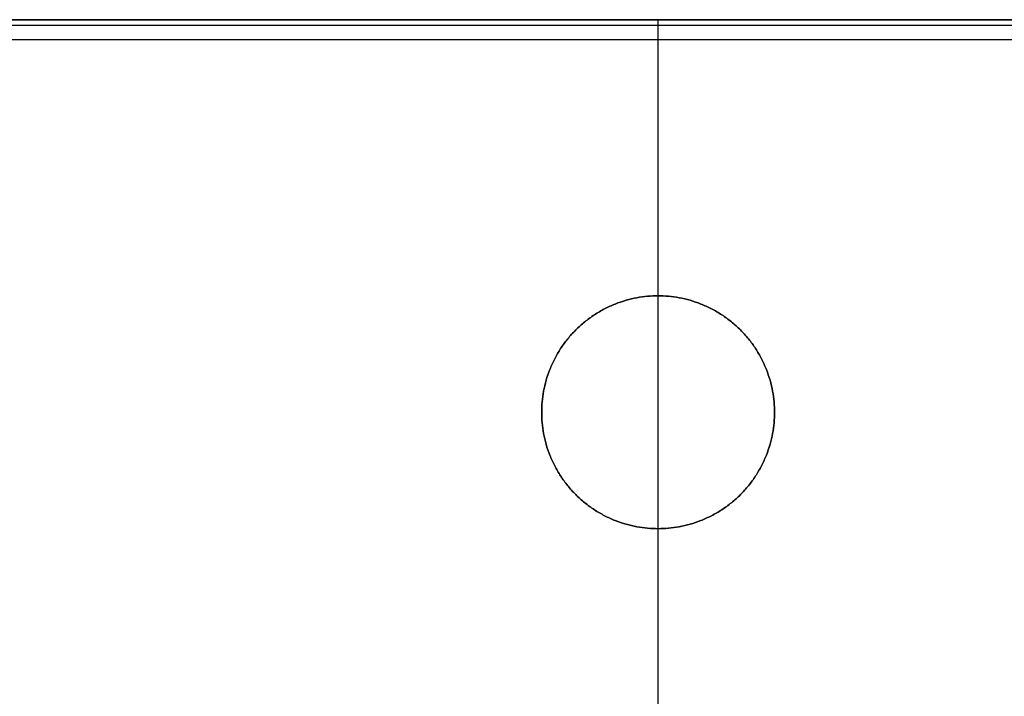
# Model space of a CAD drawing. Units: millimetres. Extents: x -250 to 250, y -280 to 120.
# Drawn here: x -96 to 52, y 18 to 120 of the extents above; entities that cross this region are included whole.
import ezdxf

# ---------------------------------------------------------------- set-up
doc = ezdxf.new("R2010")
doc.units = ezdxf.units.MM
doc.layers.add('8638111', color=7, linetype='Continuous')

msp = doc.modelspace()

# ---------------------------------------------------------------- linework, layer by layer
at = {"layer": '8638111'}
for points, degree in [([(245.09, 120, 80), (0, 120, 80), (-245.09, 120, 80)], 2), ([(-184.45, 120, 15.5), (0, 120, 15.5), (184.45, 120, 15.5)], 2), ([(-176.35, 120, -49), (-58.78, 120, -49), (58.78, 120, -49), (176.35, 120, -49)], 3), ([(0, 120, -49), (0, 120, 15.5), (0, 120, 80)], 2), ([(176.35, 119.12, -51.12), (58.78, 119.12, -51.12), (-58.78, 119.12, -51.12), (-176.35, 119.12, -51.12)], 3), ([(245.09, 117, 83), (0, 117, 83), (-245.09, 117, 83)], 2), ([(176.35, 117, -52), (0, 117, -52), (-176.35, 117, -52)], 2), ([(0, -53.61, -52), (0, 31.7, -52), (0, 117, -52)], 2), ([(0, 78.5, 83), (0, 97.75, 83), (0, 117, 83)], 2), ([(0, 78.5, 70), (0, 78.5, 76.5), (0, 78.5, 83)], 2), ([(-17.5, 61, 70), (-17.5, 61, 76.5), (-17.5, 61, 83)], 2), ([(17.5, 61, 70), (17.5, 61, 76.5), (17.5, 61, 83)], 2), ([(0, 43.5, 83), (0, 43.5, 76.5), (0, 43.5, 70)], 2), ([(0, 4.59, 83), (0, 24.05, 83), (0, 43.5, 83)], 2)]:
    msp.add_open_spline(points, degree=degree, dxfattribs=at)
for points in [[(0, 117, -52), (0, 120, -52), (0, 120, -49)], [(0, 117, 83), (0, 120, 83), (0, 120, 80)]]:
    msp.add_rational_spline(points, [1, 0.707106781187, 1], degree=2, dxfattribs=at)
for points, knots in [([(0, 43.5, 70), (-17.5, 43.5, 70), (-17.5, 61, 70), (-17.5, 78.5, 70), (0, 78.5, 70), (17.5, 78.5, 70), (17.5, 61, 70), (17.5, 43.5, 70), (0, 43.5, 70)], [-1.30012, -1.30012, -1.30012, 26.188816, 26.188816, 53.677751, 53.677751, 81.166687, 81.166687, 108.655623, 108.655623, 108.655623]), ([(0, 43.5, 83), (17.5, 43.5, 83), (17.5, 61, 83), (17.5, 78.5, 83), (0, 78.5, 83), (-17.5, 78.5, 83), (-17.5, 61, 83), (-17.5, 43.5, 83), (0, 43.5, 83)], [121.655623, 121.655623, 121.655623, 149.144559, 149.144559, 176.633494, 176.633494, 204.12243, 204.12243, 231.611366, 231.611366, 231.611366]), ([(0, 43.5, 76.5), (17.5, 43.5, 76.5), (17.5, 61, 76.5), (17.5, 78.5, 76.5), (0, 78.5, 76.5), (-17.5, 78.5, 76.5), (-17.5, 61, 76.5), (-17.5, 43.5, 76.5), (0, 43.5, 76.5)], [0, 0, 0, 1.570796, 1.570796, 3.141593, 3.141593, 4.712389, 4.712389, 6.283185, 6.283185, 6.283185])]:
    msp.add_rational_spline(points, [1, 0.707106781187, 1, 0.707106781187, 1, 0.707106781187, 1, 0.707106781187, 1], degree=2, knots=knots, dxfattribs=at)

doc.saveas('drawing.dxf')
